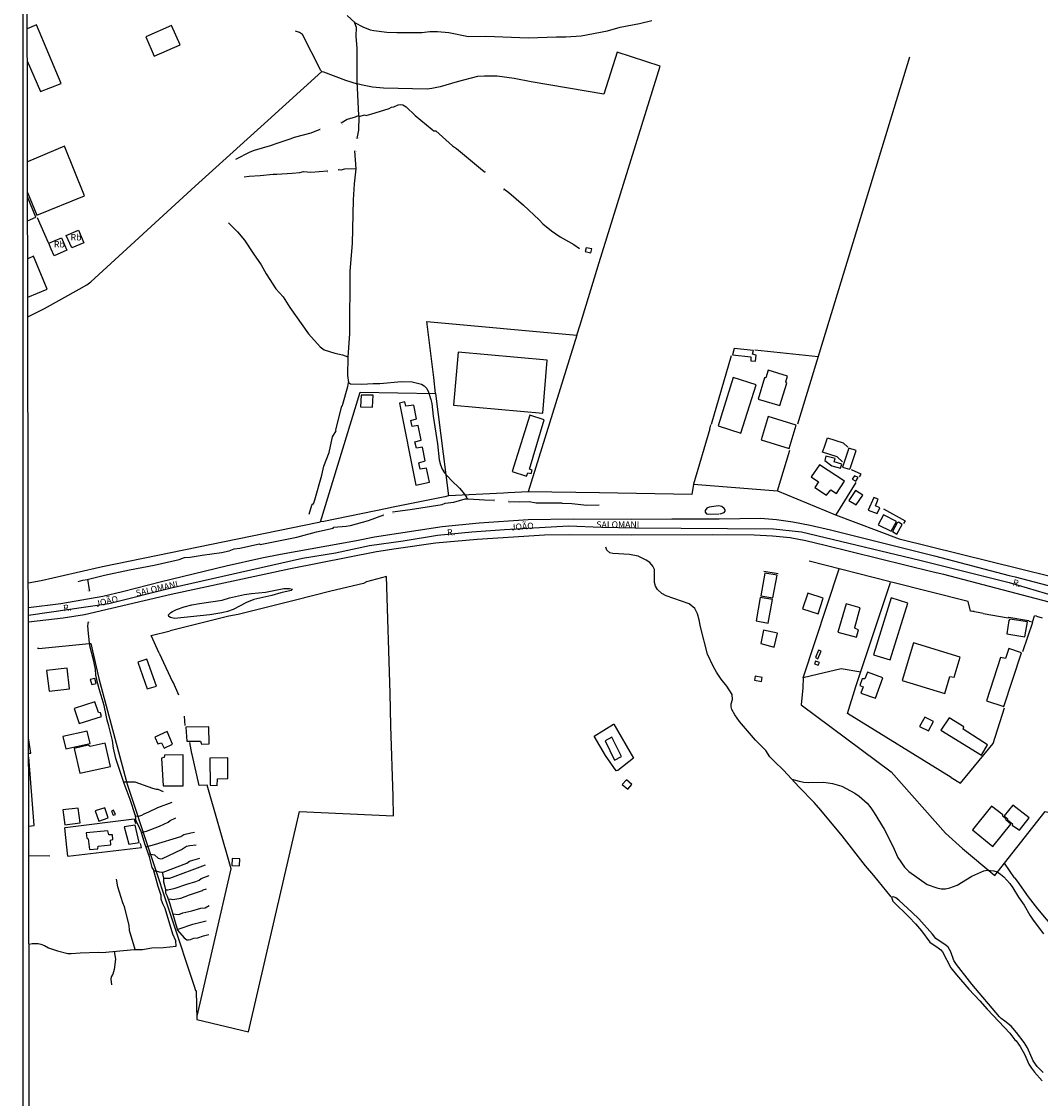
# Model space of a CAD drawing. Units: millimetres. Extents: x 178311 to 180727, y 1665960 to 1668738.
# Drawn here: x 178311 to 178710, y 1667181 to 1667602 of the extents above; entities that cross this region are included whole.
import ezdxf
from ezdxf.enums import TextEntityAlignment as Align

# ---------------------------------------------------------------- set-up
doc = ezdxf.new("R2010")
doc.units = ezdxf.units.MM
for name, color, linetype in [('IMAGEM', 7, 'Continuous'), ('V-BUEIRO', 5, 'Continuous'), ('V-EDIFICACAO', 30, 'Continuous'), ('V-EIXO_DE_LOGRADOURO', 3, 'Continuous'), ('V-LAGOA', 5, 'Continuous'), ('V-LOTE', 1, 'Continuous'), ('V-NOME_DOS_LOGRADOUROS', 7, 'Continuous'), ('V-QUADRA', 6, 'Continuous'), ('V-REFERENCIA', 2, 'Continuous'), ('V-TALVEGUE', 7, 'Continuous'), ('V-TESTADA', 1, 'Continuous'), ('V-VALETA', 6, 'Continuous'), ('X-LIMITE_5000', 7, 'Continuous')]:
    doc.layers.add(name, color=color, linetype=linetype)
picture_1 = doc.add_image_def('image1.jpg', size_in_pixel=(4025, 4629))

# ---------------------------------------------------------------- blocks, each defined once
blk = doc.blocks.new('305')
at = {"color": 0, "linetype": 'ByBlock', "lineweight": -2, "const_width": 0.05}
blk.add_lwpolyline([(0.73, 0.39, 0.60863), (-0.73, 0.38)], format="xyb", dxfattribs=at)

msp = doc.modelspace()

# ---------------------------------------------------------------- linework, layer by layer
at = {"layer": 'V-EDIFICACAO'}
for points in [[(178313.68, 1667586.9), (178318.79, 1667574.88), (178326.9, 1667578.01), (178317.31, 1667600.96), (178313.66, 1667599.38)], [(178313.78, 1667535.38), (178317.45, 1667526.63), (178335.99, 1667534.17), (178328.21, 1667553.59), (178313.76, 1667547.48)], [(178313.8, 1667524.38), (178317.04, 1667525.8), (178313.79, 1667533.7)], [(178313.86, 1667494.5), (178321.44, 1667497.69), (178316.1, 1667510.5), (178313.83, 1667509.57)]]:
    msp.add_lwpolyline(points, dxfattribs=at)
for points in [[(178370.05, 1667600.65), (178360.01, 1667596.33), (178363.31, 1667588.79), (178373.42, 1667593.12), (178370.05, 1667600.65), (178370.05, 1667600.65)], [(178331.06, 1667513.79), (178328.93, 1667518.59), (178333.68, 1667520.7), (178335.74, 1667515.82), (178331.06, 1667513.79)], [(178323.06, 1667513.33), (178322.07, 1667515.62), (178327.07, 1667517.78), (178328.26, 1667515.04), (178329.09, 1667512.91), (178324.17, 1667510.73)], [(178532.08, 1667513.82), (178531.76, 1667512.44), (178533.9, 1667511.91), (178534.31, 1667513.43), (178532.08, 1667513.82)], [(178482.01, 1667473.01), (178480.22, 1667452.3), (178515.11, 1667449.17), (178516.86, 1667469.88), (178482.01, 1667473.01)], [(178589.92, 1667474.47), (178589.25, 1667472.03), (178596.42, 1667471.2), (178596.5, 1667469.69), (178598.28, 1667469.54), (178598.55, 1667471.83), (178597.16, 1667472.19), (178597.47, 1667473.63), (178589.92, 1667474.47)], [(178603.23, 1667465.94), (178602.33, 1667463.03), (178601.74, 1667462.96), (178599.31, 1667454.72), (178607.85, 1667452.19), (178610.53, 1667460.95), (178610.11, 1667461.49), (178610.75, 1667463.6), (178603.23, 1667465.94)], [(178589.51, 1667463.12), (178583.68, 1667444.21), (178592.61, 1667441.34), (178598.56, 1667460.24), (178589.51, 1667463.12)], [(178444.21, 1667456.26), (178443.95, 1667451.68), (178448.62, 1667451.59), (178448.9, 1667456.2), (178444.21, 1667456.26)], [(178464.12, 1667444.03), (178463.57, 1667446.38), (178465.73, 1667446.97), (178464.71, 1667452.33), (178461.6, 1667451.92), (178461.19, 1667453.61), (178459.11, 1667453.04), (178465.49, 1667421.04), (178470.83, 1667422.28), (178469.72, 1667427.76), (178467.24, 1667427.33), (178466.67, 1667429.81), (178469.21, 1667430.57), (178468.14, 1667435.97), (178465.74, 1667435.48), (178465.1, 1667437.97), (178467.64, 1667438.7), (178466.49, 1667444.38), (178464.12, 1667444.03)], [(178510.03, 1667448.47), (178503.2, 1667426.45), (178508.78, 1667424.57), (178509.35, 1667425.83), (178510.56, 1667425.63), (178511.01, 1667426.97), (178509.96, 1667427.33), (178515.68, 1667446.54), (178510.03, 1667448.47)], [(178603.23, 1667447.92), (178600.47, 1667438.72), (178611.44, 1667435.37), (178614.22, 1667444.5), (178603.23, 1667447.92)], [(178632.28, 1667428.06), (178635.03, 1667427.33), (178635.33, 1667427.56), (178637.64, 1667434.66), (178634.73, 1667435.52), (178632.28, 1667428.06)], [(178629.01, 1667430.12), (178629.36, 1667431.44), (178625.8, 1667432.33), (178625.32, 1667430.68), (178628.09, 1667428.56), (178631.54, 1667427.68), (178632.06, 1667429.21), (178629.01, 1667430.12)], [(178623.28, 1667429.02), (178620.01, 1667424.25), (178622.85, 1667422.3), (178621.45, 1667420.08), (178626.05, 1667417.13), (178627.7, 1667419.21), (178629.96, 1667417.81), (178633.12, 1667422.64), (178623.28, 1667429.02)], [(178636.96, 1667424.76), (178636.11, 1667423.36), (178637.53, 1667422.66), (178638.39, 1667424.06), (178636.96, 1667424.76)], [(178634.71, 1667415.07), (178637.56, 1667413.31), (178640.18, 1667417.1), (178637.37, 1667418.95), (178634.71, 1667415.07)], [(178644.49, 1667416.17), (178642.31, 1667411.3), (178645.88, 1667409.96), (178646.84, 1667412.24), (178645.15, 1667413.03), (178646.16, 1667415.54), (178644.49, 1667416.17)], [(178648.31, 1667409.44), (178646.17, 1667405.58), (178651.26, 1667403.03), (178653.39, 1667406.86), (178648.31, 1667409.44)], [(178653.69, 1667406.37), (178651.78, 1667402.88), (178653.52, 1667401.93), (178655.64, 1667405.71), (178654.13, 1667406.55), (178653.69, 1667406.37)], [(178601.87, 1667386.72), (178600.3, 1667377.84), (178605.06, 1667376.99), (178606.7, 1667385.92), (178601.87, 1667386.72)], [(178600.13, 1667377.14), (178598.52, 1667368), (178603.25, 1667367.14), (178604.96, 1667376.43), (178600.13, 1667377.14)], [(178618.73, 1667378.9), (178616.65, 1667372.71), (178622.71, 1667370.79), (178624.76, 1667376.93), (178618.73, 1667378.9)], [(178644.35, 1667354.8), (178650.92, 1667352.74), (178657.86, 1667374.98), (178651.29, 1667377.07), (178644.35, 1667354.8)], [(178633.7, 1667374.62), (178630.46, 1667363.59), (178637.75, 1667361.66), (178638.6, 1667364.54), (178637.27, 1667364.97), (178637.04, 1667365.37), (178639.2, 1667373.11), (178633.7, 1667374.62)], [(178697.71, 1667368.72), (178697.32, 1667368.17), (178696.48, 1667362.92), (178703.56, 1667361.71), (178704.58, 1667367.58), (178697.71, 1667368.72)], [(178601.45, 1667364.43), (178600.3, 1667359.16), (178605.61, 1667357.75), (178606.83, 1667363.21), (178601.45, 1667364.43)], [(178660.06, 1667359.39), (178655.6, 1667344.76), (178672.28, 1667339.67), (178674.29, 1667346.25), (178675.87, 1667345.99), (178678.28, 1667353.85), (178660.06, 1667359.39)], [(178622.9, 1667356.62), (178621.79, 1667353.64), (178622.7, 1667353.21), (178623.95, 1667356.23), (178622.9, 1667356.62)], [(178688.61, 1667336.81), (178695.3, 1667334.52), (178702.27, 1667355.55), (178697.23, 1667357.18), (178695.93, 1667353.33), (178694.04, 1667353.73), (178688.61, 1667336.81)], [(178360.45, 1667353.09), (178356.88, 1667351.88), (178360.54, 1667341.43), (178364.12, 1667342.55), (178360.45, 1667353.09)], [(178621.78, 1667352.21), (178621.37, 1667351.22), (178622.83, 1667350.74), (178623.23, 1667351.69), (178621.78, 1667352.21)], [(178321.19, 1667348.6), (178322.18, 1667340.58), (178330.11, 1667341.48), (178329.23, 1667349.58), (178321.19, 1667348.6)], [(178338.27, 1667345.07), (178338.87, 1667343.14), (178340.59, 1667343.59), (178340.05, 1667345.51), (178338.27, 1667345.07)], [(178598.19, 1667346.43), (178597.89, 1667344.87), (178600.58, 1667344.31), (178600.87, 1667345.88), (178598.19, 1667346.43)], [(178642.01, 1667347.97), (178641.07, 1667345.32), (178639.97, 1667345.35), (178639.08, 1667342.77), (178640.31, 1667342.22), (178639.49, 1667339.8), (178645.17, 1667337.78), (178648.09, 1667345.69), (178642.01, 1667347.97)], [(178332.02, 1667333.72), (178333.95, 1667327.89), (178342.63, 1667330.7), (178342.25, 1667332.12), (178341.5, 1667332.16), (178340.12, 1667336.33), (178332.02, 1667333.72)], [(178664.41, 1667330.41), (178662.36, 1667326.77), (178665.87, 1667325.09), (178667.91, 1667328.73), (178664.41, 1667330.41)], [(178679.43, 1667325.66), (178679.71, 1667326.57), (178673.92, 1667330.18), (178670.73, 1667325.33), (178686.62, 1667315.49), (178689.01, 1667319.5), (178679.43, 1667325.66)], [(178327.52, 1667322.84), (178328.68, 1667317.95), (178338.25, 1667320.04), (178337.14, 1667324.9), (178327.52, 1667322.84)], [(178363.54, 1667322.56), (178364.73, 1667319.93), (178366.08, 1667320.35), (178367.13, 1667318.21), (178370.45, 1667319.84), (178368.29, 1667324.76), (178363.54, 1667322.56)], [(178375.65, 1667326.46), (178376.08, 1667320.97), (178381.39, 1667320.96), (178381.71, 1667319.86), (178384.71, 1667319.9), (178384.65, 1667326.65), (178375.65, 1667326.46)], [(178338.19, 1667318.93), (178337.51, 1667319.39), (178331.94, 1667318.1), (178334.23, 1667308.48), (178346.2, 1667311.12), (178344.08, 1667320.22), (178338.19, 1667318.93)], [(178542.19, 1667322.57), (178539.48, 1667321.12), (178543.23, 1667313.58), (178545.88, 1667314.95), (178542.19, 1667322.57)], [(178367.29, 1667315.52), (178367.14, 1667314.65), (178366.13, 1667314.39), (178366.81, 1667303.49), (178374.66, 1667303.52), (178374.56, 1667315.61), (178367.29, 1667315.52)], [(178385.08, 1667314.39), (178385.13, 1667303.78), (178387.88, 1667303.72), (178387.97, 1667306.3), (178392.06, 1667306.43), (178392.06, 1667314.44), (178385.08, 1667314.39)], [(178547.81, 1667305.88), (178546.23, 1667304.09), (178548.35, 1667302.24), (178550, 1667304), (178547.81, 1667305.88)], [(178340.18, 1667293.71), (178341.58, 1667289.75), (178345.31, 1667290.98), (178343.96, 1667294.88), (178340.18, 1667293.71)], [(178690.56, 1667295.6), (178683.13, 1667286.3), (178691.08, 1667279.89), (178698.11, 1667288.56), (178696.25, 1667290.09), (178696.16, 1667290.63), (178694.95, 1667291.62), (178694.91, 1667292.24), (178690.56, 1667295.6)], [(178698.79, 1667296.03), (178695.45, 1667291.83), (178696.8, 1667290.67), (178696.75, 1667290.3), (178698.74, 1667288.7), (178698.65, 1667288.13), (178701.4, 1667286.18), (178705.29, 1667291.09), (178698.79, 1667296.03)], [(178327.62, 1667294.14), (178328.39, 1667288.3), (178334.3, 1667289.04), (178333.58, 1667294.86), (178327.62, 1667294.14)], [(178347.41, 1667294.02), (178346.62, 1667293.67), (178347.25, 1667292.04), (178348.15, 1667292.31), (178347.41, 1667294.02)], [(178351.56, 1667287.53), (178353.33, 1667280.69), (178357.46, 1667281.41), (178355.8, 1667288.16), (178351.56, 1667287.53)], [(178336.71, 1667285.23), (178336.91, 1667283.12), (178337.53, 1667282.88), (178337.95, 1667278.66), (178341.25, 1667278.92), (178341.33, 1667279.97), (178346.32, 1667280.51), (178346.21, 1667282.25), (178347.09, 1667282.55), (178346.92, 1667284.36), (178345.6, 1667284.35), (178345.14, 1667285.96), (178336.71, 1667285.23)], [(178393.7, 1667275.14), (178393.59, 1667272.44), (178396.61, 1667272.21), (178396.73, 1667274.98), (178393.7, 1667275.14)]]:
    msp.add_lwpolyline(points, close=True, dxfattribs=at)
at = {"layer": 'V-EIXO_DE_LOGRADOURO'}
msp.add_lwpolyline([(178314.11, 1667370.3), (178345.53, 1667374.84), (178369.97, 1667380.92), (178421.25, 1667392.58), (178434.17, 1667394.67), (178447.39, 1667397.46), (178460.61, 1667399.35), (178474.03, 1667401.54), (178487.45, 1667402.84), (178500.17, 1667403.74), (178525.21, 1667405.14), (178538.03, 1667404.64), (178551.25, 1667404.44), (178605.33, 1667404.04), (178616.25, 1667402.84), (178662.53, 1667391.68), (178697.39, 1667383.01), (178732.55, 1667372.54)], dxfattribs=at)
at = {"layer": 'V-LAGOA'}
msp.add_lwpolyline([(178370.46, 1667371.62), (178371.93, 1667372.49), (178374.96, 1667373.49), (178378.01, 1667374.24), (178380.94, 1667374.81), (178389.82, 1667376.06), (178392.77, 1667376.96), (178398.53, 1667378.28), (178401.33, 1667378.73), (178406.83, 1667379.28), (178413.99, 1667380.68), (178416.12, 1667380.66), (178417.33, 1667380.39), (178416.86, 1667379.91), (178412.74, 1667378.92), (178409.29, 1667377.9), (178402.23, 1667376.41), (178399.3, 1667375.21), (178394.15, 1667372.52), (178391.92, 1667371.65), (178389.69, 1667371.18), (178385.03, 1667370.36), (178371.17, 1667368.88), (178369.61, 1667369.3), (178369.04, 1667369.73), (178368.93, 1667370.35), (178369.83, 1667371.23), (178370.47, 1667371.63)], close=True, dxfattribs=at)
msp.add_lwpolyline([(178710.65, 1667191.43), (178708.33, 1667193.88), (178706.77, 1667196.01), (178704.58, 1667201.14), (178703.27, 1667203.19), (178700.34, 1667207.14), (178698.16, 1667209.57), (178695.78, 1667211.6), (178694.32, 1667212.55), (178693.6, 1667213.3), (178682.82, 1667226.08), (178676.8, 1667233.68), (178675.82, 1667235.26), (178674.61, 1667238.66), (178673.55, 1667240.51), (178672.83, 1667241.19), (178668.71, 1667243.87), (178667.41, 1667245.6), (178662.12, 1667251.5), (178659.56, 1667254.03), (178654.3, 1667258.83), (178653.17, 1667259.76), (178652.24, 1667260.11), (178651.37, 1667260), (178651.94, 1667258.52), (178658.32, 1667252.23), (178660.76, 1667249.6), (178663.2, 1667246.82), (178666.41, 1667242.41), (178669.73, 1667240.28), (178670.7, 1667239.48), (178671.42, 1667238.65), (178674.63, 1667232.45), (178676.82, 1667229.7), (178681.7, 1667224), (178686.01, 1667219.57), (178688.83, 1667216.22), (178695.63, 1667209.09), (178697.65, 1667206.84), (178699.64, 1667204.29), (178700.18, 1667203.91), (178701.66, 1667201.64), (178703.5, 1667198.34), (178705.17, 1667194.76), (178706.14, 1667193.18), (178707.26, 1667191.63), (178710.27, 1667188.25)], dxfattribs=at)
at = {"layer": 'V-LOTE'}
for points in [[(178428.75, 1667582.76), (178428.43, 1667583.16), (178421.28, 1667597.24), (178420.09, 1667597.93), (178418.52, 1667598.56)], [(178528.4, 1667479.71), (178529.79, 1667483.78), (178537.18, 1667508.07), (178561.06, 1667584.82), (178544.27, 1667590.3), (178539.07, 1667573.9), (178510.6, 1667578.69), (178503.99, 1667579.97), (178497.29, 1667580.88), (178492.32, 1667580.96), (178489.67, 1667580.73), (178481.71, 1667578.67), (178474.98, 1667576.69), (178471.75, 1667576.06), (178470.01, 1667575.88), (178452.93, 1667576.19), (178448.56, 1667576.57), (178444.64, 1667577.33), (178442.58, 1667577.93)], [(178658.47, 1667588.35), (178614.74, 1667444.87)], [(178407.74, 1667563.58), (178428.75, 1667582.76)], [(178428.75, 1667582.76), (178429.42, 1667582.62), (178438.01, 1667579.29), (178442.58, 1667577.93)], [(178333.99, 1667497.61), (178337.01, 1667499.32), (178338.48, 1667500.52), (178379.31, 1667537.92), (178407.74, 1667563.58)], [(178321.99, 1667515.8), (178317.73, 1667525.57)], [(178313.88, 1667486.9), (178320.37, 1667490.07), (178333.99, 1667497.61)], [(178473.26, 1667456.83), (178472.6, 1667463.08), (178469.82, 1667485), (178528.4, 1667479.71), (178509.44, 1667418.51)], [(178622.77, 1667471.18), (178598.01, 1667473.82)], [(178588.73, 1667471.55), (178580.9, 1667444.74)], [(178428.21, 1667406.7), (178443.76, 1667457.4), (178473.26, 1667456.84), (178478.26, 1667416.91)], [(178580.4, 1667443.09), (178574.09, 1667421.42)], [(178580.39, 1667443.05), (178580.88, 1667444.65)], [(178632.31, 1667430.11), (178630.14, 1667432.12), (178624.49, 1667434.01), (178625.22, 1667436.1), (178626.48, 1667439.49), (178632.57, 1667437.59), (178634.35, 1667435.92)], [(178606.85, 1667418.8), (178611.7, 1667434.76)], [(178638.99, 1667424.36), (178639.57, 1667425.31), (178635.76, 1667427.1)], [(178574.1, 1667421.46), (178573.46, 1667417.43), (178537.36, 1667418)], [(178574.11, 1667421.5), (178606.85, 1667418.8), (178629.53, 1667409.51), (178654.49, 1667400.05), (178760.86, 1667373.72), (178796.03, 1667365.6)], [(178629.81, 1667409.4), (178637.59, 1667422.06)], [(178499.75, 1667417.96), (178478.26, 1667416.91), (178476.88, 1667416.52), (178456, 1667412.29)], [(178501.67, 1667418.05), (178499.75, 1667417.96)], [(178509.44, 1667418.51), (178501.66, 1667418.05)], [(178537.36, 1667418), (178509.44, 1667418.51)], [(178454.37, 1667411.89), (178429.51, 1667406.81), (178428.21, 1667406.7), (178427.65, 1667406.43), (178343.1, 1667389.17), (178332.74, 1667386.79)], [(178456, 1667412.29), (178454.37, 1667411.89)], [(178648.35, 1667411.84), (178656.72, 1667407.17), (178656.07, 1667406.12)], [(178622.44, 1667347.07), (178616.94, 1667345.79), (178631.02, 1667388.37)], [(178683.74, 1667371.62), (178682.34, 1667371.83), (178681.4, 1667375.52), (178651.41, 1667383.1), (178651.07, 1667382.99), (178650.93, 1667383.26), (178619.24, 1667391.38)], [(178332.76, 1667386.8), (178319.06, 1667383.67), (178314.08, 1667382.71)], [(178337.88, 1667359.11), (178338.51, 1667359.13), (178341.66, 1667345.5), (178352.72, 1667304.2), (178378.85, 1667225.24), (178379.46, 1667223.52), (178379.69, 1667223.42), (178380, 1667212.25), (178400.17, 1667207.33), (178420.01, 1667293.53), (178456.82, 1667291.85), (178456.71, 1667299.38), (178455.73, 1667326.93), (178455.46, 1667339.8), (178454.04, 1667385.34), (178446.28, 1667383.27), (178445.1, 1667382.65), (178432.34, 1667379.58)], [(178432.36, 1667379.58), (178418.44, 1667376.11)], [(178674.78, 1667306.76), (178634.19, 1667331.86), (178637.52, 1667342.33), (178651.07, 1667382.99)], [(178418.45, 1667376.11), (178396.04, 1667370.51), (178392.41, 1667369.79), (178369.52, 1667364.15)], [(178687.31, 1667370.95), (178697, 1667369.23)], [(178706.44, 1667367.7), (178706.48, 1667367.32), (178702.68, 1667355.85)], [(178705.18, 1667367.92), (178706.37, 1667367.64)], [(178706.37, 1667367.64), (178706.67, 1667367.89), (178707.33, 1667370.02)], [(178708.16, 1667369.84), (178707.33, 1667370.02)], [(178362.11, 1667362.32), (178369.52, 1667364.15)], [(178365.26, 1667355.35), (178362.11, 1667362.33)], [(178318.13, 1667357.21), (178337.88, 1667359.11)], [(178318.13, 1667357.21), (178317.73, 1667357.18)], [(178365.26, 1667355.35), (178370.41, 1667344.15), (178370.68, 1667343.86)], [(178789.25, 1667350.85), (178751.05, 1667209.63), (178738.55, 1667221.83), (178729.25, 1667231.3), (178724.96, 1667236.04), (178708.64, 1667255.46), (178705.02, 1667260.17), (178700.67, 1667266.33), (178699.81, 1667267.46), (178699.53, 1667267.54), (178695.6, 1667273.29), (178711.54, 1667293.47), (178720.55, 1667291.31), (178728.5, 1667326.27), (178735.94, 1667357.53)], [(178616.94, 1667345.79), (178616.75, 1667341.84), (178616.16, 1667335.21), (178651.31, 1667308.97), (178672.52, 1667285.06), (178679.17, 1667279.03), (178691.83, 1667268.52), (178695.6, 1667273.29)], [(178639.45, 1667347.98), (178631.81, 1667349.29), (178622.43, 1667347.07)], [(178370.66, 1667343.88), (178372.83, 1667339.07)], [(178674.78, 1667306.76), (178678.41, 1667304.57), (178691.17, 1667320.12), (178695.56, 1667333.98)], [(178375.32, 1667327.06), (178375.06, 1667330.78)], [(178375.32, 1667327.06), (178375.06, 1667330.78)], [(178543.84, 1667309.43), (178539.71, 1667315.43), (178535.22, 1667323), (178542.74, 1667327.64), (178542.92, 1667327.67), (178550.54, 1667314.34), (178544.42, 1667309.56)], [(178314.21, 1667316.25), (178315.07, 1667316.3), (178314.2, 1667322.33)], [(178378.05, 1667316.22), (178377.15, 1667320.51)], [(178378.05, 1667316.22), (178377.15, 1667320.51)], [(178378.14, 1667315.8), (178378.05, 1667316.22)], [(178314.27, 1667287.78), (178316.31, 1667287.98), (178314.22, 1667314.68)], [(178314.27, 1667287.78), (178316.31, 1667287.98), (178314.22, 1667314.68)], [(178380.01, 1667213.47), (178393.34, 1667271.11), (178383.98, 1667303.74), (178380.87, 1667303.72), (178378.14, 1667315.8)], [(178544.43, 1667309.57), (178543.84, 1667309.43)], [(178328.5, 1667287.19), (178355.48, 1667290.67), (178356, 1667288.76)], [(178328.5, 1667287.19), (178328.31, 1667287.17)], [(178329.14, 1667279.56), (178328.31, 1667287.17)], [(178329.14, 1667279.56), (178328.31, 1667287.17)], [(178329.42, 1667277.25), (178329.14, 1667279.57)], [(178329.56, 1667276.04), (178358.26, 1667279.44), (178357.92, 1667280.94)], [(178314.29, 1667276.33), (178322.54, 1667276.17)], [(178314.29, 1667276.33), (178322.54, 1667276.17)], [(178329.56, 1667276.03), (178329.42, 1667277.25)]]:
    msp.add_lwpolyline(points, dxfattribs=at)
at = {"layer": 'V-QUADRA'}
for points in [[(178314.1, 1667373.26), (178326.74, 1667374.76), (178343.22, 1667377.73), (178350.87, 1667379.47), (178366.16, 1667383.34), (178391.43, 1667389.46), (178405.28, 1667392.6), (178412.63, 1667394.09), (178442.32, 1667399.39), (178449.37, 1667400.8), (178475.83, 1667404.96), (178490.23, 1667406.36), (178509.39, 1667407.68), (178527.02, 1667407.93), (178549.95, 1667407.78), (178565.54, 1667407.93), (178584.06, 1667407.83), (178600.25, 1667408.1), (178606.45, 1667407.68), (178612.9, 1667406.77), (178619.66, 1667405.43), (178627.64, 1667403.56), (178668.29, 1667393.45), (178697.39, 1667385.8), (178699.77, 1667385.29), (178745.72, 1667373.12)], [(178730.9, 1667370.66), (178671.86, 1667386.08), (178667.74, 1667386.99), (178625.56, 1667397.53), (178618, 1667399.27), (178611.84, 1667400.41), (178604.96, 1667401.18), (178597.74, 1667401.5), (178581.6, 1667401.69), (178549.7, 1667401.48), (178525.7, 1667401.6), (178515.76, 1667401.48), (178489.55, 1667399.88), (178473.16, 1667398.33), (178457.87, 1667396.23), (178450.14, 1667394.96), (178416.49, 1667388.31), (178369.86, 1667378.33), (178336, 1667370.38), (178327.68, 1667369.02), (178314.11, 1667367.56)]]:
    msp.add_lwpolyline(points, dxfattribs=at)
at = {"layer": 'V-REFERENCIA', "linetype": 'Continuous'}
msp.add_lwpolyline([(178584.41, 1667409.81), (178586.08, 1667410.31), (178586.42, 1667410.94), (178586.43, 1667411.44), (178586.08, 1667411.91), (178585.06, 1667412.74), (178583.84, 1667412.92), (178580.13, 1667412.46), (178579.24, 1667412.09), (178578.56, 1667411.14), (178578.55, 1667410.51), (178579.13, 1667409.9), (178579.9, 1667409.76), (178584.1, 1667409.83)], dxfattribs=at)
at = {"layer": 'V-TALVEGUE'}
for points in [[(178438.64, 1667604.67), (178441.83, 1667601.79), (178444.85, 1667600.13), (178447.74, 1667599.03), (178449.12, 1667598.71), (178454.17, 1667598.15), (178458.11, 1667597.97), (178467.89, 1667598.01), (178470.96, 1667598.32), (178473.96, 1667598.34), (178478.48, 1667597.96), (178486.06, 1667596.41), (178492.94, 1667596.5), (178509.55, 1667595.83), (178520.53, 1667596.31), (178524.21, 1667596.25), (178530.09, 1667596.66), (178540.47, 1667598.64), (178545.38, 1667600.02), (178552.91, 1667601.49), (178557.8, 1667602.7)], [(178651.25, 1667260.2), (178644.5, 1667268.53), (178641.25, 1667272.29), (178632.17, 1667284), (178623.86, 1667294.07), (178621.26, 1667297.04), (178615.36, 1667303.02), (178609.23, 1667309.7), (178605.65, 1667313.04), (178603.92, 1667314.91), (178602.36, 1667317.38), (178598.24, 1667321.41), (178591.97, 1667328.69), (178590.16, 1667331.23), (178589.08, 1667333.32), (178588.79, 1667334.39), (178588.82, 1667335.54), (178589.26, 1667337.31), (178589.1, 1667339.26), (178587.09, 1667342.47), (178584.86, 1667345.19), (178583.05, 1667347.98), (178581.69, 1667350.27), (178579.55, 1667355.03), (178576.79, 1667365.66), (178576.23, 1667368.43), (178575.59, 1667370.7), (178574.53, 1667372.89), (178572.3, 1667374.61), (178563.37, 1667377.75), (178561.64, 1667378.75), (178560.01, 1667380.25), (178559.16, 1667381.59), (178558.85, 1667382.96), (178558.75, 1667388.13), (178558.2, 1667389.4), (178556.99, 1667390.8), (178555.57, 1667391.77), (178552.37, 1667393.34), (178549.09, 1667393.89), (178542.56, 1667394.39), (178541.4, 1667394.61), (178540.2, 1667395.65), (178539.81, 1667396.82)], [(178612.45, 1667306.12), (178615.4, 1667305.31), (178617.16, 1667305.01), (178619.04, 1667304.85), (178624.75, 1667304.91), (178626.65, 1667304.77), (178628.43, 1667304.42), (178632.07, 1667303.41), (178637.16, 1667300.7), (178638.75, 1667299.54), (178641.9, 1667296.73), (178643.4, 1667294.98), (178644.7, 1667293.03), (178648.56, 1667286.59), (178651.89, 1667280), (178653.96, 1667275.53), (178656.57, 1667271.74), (178658.15, 1667270.07), (178665.42, 1667265.03), (178669.13, 1667263.61), (178670.78, 1667263.31), (178672.48, 1667263.32), (178674.22, 1667263.63), (178677.04, 1667264.71), (178682.82, 1667268.29), (178687.49, 1667270.28), (178688.82, 1667270.55), (178691.48, 1667270.34), (178692.72, 1667269.87), (178694, 1667269.01), (178695.33, 1667267.95), (178697.68, 1667265.3), (178698.85, 1667263.72), (178701.07, 1667259.96), (178703.28, 1667256.88), (178705.52, 1667252.94), (178706.8, 1667251.04), (178710.84, 1667245.67)]]:
    msp.add_lwpolyline(points, dxfattribs=at)
at = {"layer": 'V-TESTADA'}
for points in [[(178580.4, 1667443.09), (178574.09, 1667421.42)], [(178606.85, 1667418.8), (178611.7, 1667434.76)], [(178574.1, 1667421.46), (178573.46, 1667417.43), (178537.36, 1667418)], [(178574.11, 1667421.5), (178606.85, 1667418.8), (178629.53, 1667409.51), (178654.49, 1667400.05), (178760.86, 1667373.72), (178796.03, 1667365.6)], [(178499.75, 1667417.96), (178478.26, 1667416.91), (178476.88, 1667416.52), (178456, 1667412.29)], [(178501.67, 1667418.05), (178499.75, 1667417.96)], [(178509.44, 1667418.51), (178501.66, 1667418.05)], [(178537.36, 1667418), (178509.44, 1667418.51)], [(178454.37, 1667411.89), (178429.51, 1667406.81), (178428.21, 1667406.7), (178427.65, 1667406.43), (178343.1, 1667389.17), (178332.74, 1667386.79)], [(178456, 1667412.29), (178454.37, 1667411.89)], [(178683.74, 1667371.62), (178682.34, 1667371.83), (178681.4, 1667375.52), (178651.41, 1667383.1), (178651.07, 1667382.99), (178650.93, 1667383.26), (178619.24, 1667391.38)], [(178332.76, 1667386.8), (178319.06, 1667383.67), (178314.08, 1667382.71)], [(178607.19, 1667386.43), (178601.58, 1667387.37)], [(178432.36, 1667379.58), (178418.44, 1667376.11)], [(178687.31, 1667370.95), (178682.56, 1667371.8)], [(178687.31, 1667370.95), (178697, 1667369.23)], [(178696.96, 1667369.24), (178697.33, 1667369.46), (178704.97, 1667368.13), (178705.2, 1667367.92)], [(178705.18, 1667367.92), (178706.37, 1667367.64)], [(178708.16, 1667369.84), (178707.33, 1667370.02)], [(178708.16, 1667369.84), (178710.26, 1667369.2)], [(178362.11, 1667362.32), (178369.52, 1667364.15)], [(178318.13, 1667357.21), (178337.88, 1667359.11)], [(178370.66, 1667343.88), (178372.83, 1667339.07)], [(178674.78, 1667306.76), (178678.41, 1667304.57), (178691.17, 1667320.12), (178695.56, 1667333.98)], [(178375.32, 1667327.06), (178375.06, 1667330.78)], [(178314.21, 1667316.25), (178315.07, 1667316.3), (178314.2, 1667322.33)], [(178378.05, 1667316.22), (178377.15, 1667320.51)], [(178314.27, 1667287.78), (178316.31, 1667287.98), (178314.22, 1667314.68)], [(178329.14, 1667279.56), (178328.31, 1667287.17)], [(178314.29, 1667276.33), (178322.54, 1667276.17)]]:
    msp.add_lwpolyline(points, dxfattribs=at)
at = {"layer": 'V-VALETA'}
for points in [[(178441.7, 1667601.69), (178441.59, 1667601.97)], [(178443.19, 1667565.56), (178442.54, 1667579.02), (178442.66, 1667591.75), (178442.17, 1667596.54), (178442.35, 1667599.99), (178441.7, 1667601.69)], [(178445.53, 1667565.75), (178446.07, 1667565.6), (178449.64, 1667566.61), (178455.07, 1667568.32), (178455.97, 1667568.8), (178456.87, 1667568.96), (178458.63, 1667569.73), (178459.48, 1667569.87), (178460.47, 1667569.69), (178461.69, 1667568.9), (178465.27, 1667565.57), (178471.88, 1667560.01), (178472.61, 1667559.48), (178473.35, 1667559.48), (178479.85, 1667553.72), (178481.38, 1667552.63), (178491.65, 1667544.17)], [(178442.62, 1667556.56), (178443.3, 1667559.79), (178443.36, 1667565.21), (178443.19, 1667565.57), (178441.81, 1667564.87), (178438.74, 1667563.94), (178436.3, 1667562.58)], [(178443.36, 1667565.21), (178445.53, 1667565.75)], [(178395.23, 1667548.46), (178400.79, 1667551.28), (178402.54, 1667551.94), (178408.71, 1667553.78), (178411.67, 1667554.87), (178416.47, 1667556.36), (178418.08, 1667557.07), (178424.61, 1667558.81), (178428.2, 1667560.16)], [(178441.61, 1667551.75), (178442.11, 1667544.63), (178437.64, 1667544.51), (178436.28, 1667544.19), (178435.24, 1667544.24)], [(178398.42, 1667541.55), (178400.44, 1667541.86), (178404.71, 1667542.07), (178409.71, 1667542.65), (178411.2, 1667542.61), (178417.16, 1667542.96), (178420.14, 1667543.26), (178421.58, 1667543.64), (178424.45, 1667543.33), (178431.04, 1667543.93)], [(178442.11, 1667544.65), (178441.46, 1667538.8), (178440.98, 1667532.61), (178440.65, 1667515.56), (178439.8, 1667504.66), (178439.6, 1667480.23), (178438.97, 1667471.16), (178438.83, 1667463.96), (178439.24, 1667461.16), (178440.06, 1667460.63), (178444.43, 1667460.49), (178448.89, 1667460.82), (178451.52, 1667460.8), (178459.93, 1667461.54), (178464.06, 1667461.45), (178467.78, 1667460.59), (178468.83, 1667459.84), (178469.79, 1667458.9), (178470.5, 1667457.37), (178471.4, 1667454.56), (178471.74, 1667452.98), (178472.31, 1667448), (178473.96, 1667437.25), (178474.71, 1667430.89), (178475.13, 1667429), (178475.77, 1667427.29), (178476.69, 1667425.89), (178479.47, 1667422.87), (178482.58, 1667419.94), (178484.05, 1667418.17), (178485.31, 1667416.35), (178485.51, 1667415.74)], [(178491.65, 1667544.17), (178492.59, 1667543.45)], [(178499.87, 1667536.92), (178501.85, 1667535.48), (178507.66, 1667530.53), (178513.76, 1667524.77), (178515.2, 1667523.22), (178518.5, 1667520.47), (178521.99, 1667518.13), (178527.34, 1667515.13), (178529.56, 1667513.53)], [(178392.36, 1667523.62), (178395.82, 1667520.09), (178398.54, 1667516.82), (178402.04, 1667511.41), (178405.14, 1667507.14), (178407.09, 1667503.67), (178410.85, 1667497.75), (178413.63, 1667494.72), (178416.3, 1667490.47), (178423.6, 1667480.16), (178428.11, 1667475.08), (178429.74, 1667473.93), (178433.81, 1667472.6), (178436.83, 1667472), (178438.97, 1667471.16)], [(178423.89, 1667409.73), (178424.87, 1667413.28), (178425.26, 1667413.78), (178425.57, 1667413.81), (178426.05, 1667415.29), (178428.76, 1667424.94), (178429.51, 1667428.44), (178431.72, 1667433.76), (178433.01, 1667439.92), (178434.36, 1667442.24), (178434.22, 1667442.56), (178436.62, 1667452.01), (178436.88, 1667452.05), (178436.94, 1667452.76), (178438.96, 1667459.64), (178439.25, 1667461.19)], [(178456.38, 1667410.6), (178463.35, 1667411.51), (178475.76, 1667413.5), (178477.01, 1667413.98), (178480.38, 1667414.39), (178484.87, 1667415.71), (178486.03, 1667415.76), (178492.43, 1667415.31), (178496.32, 1667415.2)], [(178501.74, 1667414.7), (178506.05, 1667414.53), (178509.82, 1667414.65), (178512.56, 1667414.21), (178514.21, 1667414.11), (178522.48, 1667414.13), (178522.74, 1667413.98), (178526.49, 1667413.88), (178532.42, 1667413.29), (178537.12, 1667413.36)], [(178333.62, 1667383.42), (178335.34, 1667383.95), (178337.06, 1667384.21), (178343.79, 1667385.9), (178353.59, 1667387.99), (178363.31, 1667389.76), (178373.02, 1667392.01), (178375.08, 1667392.77), (178377.37, 1667392.85), (178381.98, 1667393.7), (178389.53, 1667394.72), (178392.57, 1667395.42), (178394.49, 1667396.22), (178396.76, 1667396.45), (178404.45, 1667398.12), (178404.73, 1667397.8), (178419.06, 1667400.74), (178426.66, 1667402.77), (178433.25, 1667404.19), (178433.53, 1667404.64), (178438.33, 1667405.02), (178440.06, 1667405.34), (178446.98, 1667407.28), (178453.06, 1667409.48)], [(178337.26, 1667384.26), (178337.9, 1667380.16), (178337.83, 1667379.58)], [(178341.31, 1667343.34), (178340.45, 1667346.84), (178340.37, 1667349.08), (178339.61, 1667352.72), (178338.13, 1667358.32), (178337.55, 1667363.1), (178337.4, 1667366.01), (178337.58, 1667367.69)], [(178314.36, 1667241.61), (178315.64, 1667241.93), (178317.87, 1667241.89), (178318.93, 1667241.66), (178320.46, 1667241.15), (178322, 1667240.26), (178325.54, 1667239.04), (178329.53, 1667238.04), (178330.78, 1667238.02), (178334.3, 1667238.31), (178341.54, 1667238.47), (178342.89, 1667238.34), (178355.48, 1667239.54), (178358.65, 1667239.55), (178362.38, 1667240.27), (178366.87, 1667240.37), (178371.89, 1667240.83), (178371.69, 1667242.9), (178370.62, 1667245.55), (178367.61, 1667255.56), (178366.69, 1667257.48), (178366.06, 1667259.23), (178366.02, 1667260.68), (178364.82, 1667264.21), (178362.96, 1667270.86), (178362.47, 1667271.61), (178361.44, 1667275.84), (178359.64, 1667280.85), (178358.15, 1667285.7), (178357.06, 1667288.26), (178356.24, 1667289.76), (178355.91, 1667291.75), (178353.9, 1667298.17), (178351.55, 1667304.39), (178348.3, 1667314.26), (178347.31, 1667318.24), (178346.93, 1667321.2), (178345.61, 1667326.95), (178344.84, 1667329.17), (178344.55, 1667331.12), (178343.69, 1667334.88), (178341.71, 1667341.43), (178341.31, 1667343.34)], [(178351.33, 1667305.06), (178355.75, 1667305.1), (178362.61, 1667302.66), (178364.01, 1667302.3), (178364.7, 1667302.3), (178366.77, 1667301.28)], [(178355.93, 1667291.65), (178357.61, 1667291.83), (178358.43, 1667292.1), (178359.33, 1667292.64), (178361.15, 1667293.34), (178364.68, 1667295.02), (178370.24, 1667297.09)], [(178358.27, 1667285.36), (178360.23, 1667285.78), (178365.3, 1667287.82), (178368.75, 1667289.28), (178369.55, 1667290), (178371.73, 1667291.04)], [(178360.02, 1667279.74), (178363.44, 1667280.62), (178373.68, 1667283.76), (178374.88, 1667284.55), (178377.54, 1667285.2), (178379.07, 1667285.41)], [(178361.08, 1667276.95), (178363.45, 1667276.55), (178364.77, 1667275.29), (178365.86, 1667275.02), (178366.47, 1667275.17), (178373.94, 1667278.66), (178375.94, 1667279.9), (178377.21, 1667280.21), (178379.64, 1667280.48)], [(178363.07, 1667270.37), (178363.86, 1667270.3), (178365.16, 1667269.9), (178366.29, 1667269.74), (178366.79, 1667269.83), (178376.01, 1667273.26), (178377.11, 1667274.05), (178378.39, 1667274.54), (178381.13, 1667275.3)], [(178366.33, 1667269.75), (178366.9, 1667267.39), (178369.45, 1667267.51), (178383.3, 1667272.7)], [(178355.78, 1667239.51), (178353.67, 1667247.06), (178353.52, 1667249.04), (178351.72, 1667256.3), (178351.04, 1667257.78), (178349.03, 1667264.01), (178348.52, 1667267.1)], [(178366.89, 1667267.41), (178366.9, 1667265.99), (178367.48, 1667264.09), (178367.65, 1667262.84), (178368.55, 1667262.87), (178371.5, 1667263.52), (178376.02, 1667265.15), (178379.52, 1667266.17), (178380.82, 1667266.69), (178381.59, 1667267.26), (178384.75, 1667268.46)], [(178367.66, 1667262.84), (178367.68, 1667261.7), (178368.39, 1667260.35), (178369.38, 1667257.38), (178372.37, 1667247.12), (178374.97, 1667244.13), (178376, 1667243.34), (178376.65, 1667243.33), (178377.45, 1667243.5), (178378.73, 1667244.06), (178380.32, 1667244.14), (178382.53, 1667244.97), (178384.58, 1667245.45)], [(178368.78, 1667259.21), (178369.56, 1667259.34), (178370.51, 1667259.14), (178373.72, 1667259.67), (178377.06, 1667260.96), (178382.11, 1667262.57), (178382.46, 1667262.85), (178383.71, 1667263.31)], [(178370.49, 1667253.53), (178372.96, 1667253.25), (178374.49, 1667253.86), (178378.03, 1667254.72), (178381.52, 1667255.78), (178383.16, 1667255.85), (178384.77, 1667256.8)], [(178372.26, 1667247.51), (178373.03, 1667247.59), (178378.33, 1667249.49), (178383.6, 1667250.83)], [(178347.69, 1667238.76), (178348.13, 1667235.74), (178347.65, 1667231.79), (178347.05, 1667229.91), (178346.42, 1667228.95), (178346.32, 1667228.01), (178346.55, 1667225.72)]]:
    msp.add_lwpolyline(points, dxfattribs=at)
at = {"layer": 'X-LIMITE_5000'}
msp.add_lwpolyline([(178311.43, 1668731.38), (178793.4, 1668732.31), (179275.37, 1668733.23), (179757.34, 1668734.13), (180239.3, 1668735), (180721.27, 1668735.86), (180722.24, 1668181.57), (180723.22, 1667627.29), (180724.18, 1667073), (180725.16, 1666518.72), (180726.13, 1665964.43), (180244.28, 1665963.58), (179762.43, 1665962.7), (179280.58, 1665961.8), (178798.74, 1665960.89), (178316.89, 1665959.95), (178315.8, 1666514.23), (178314.7, 1667068.52), (178313.61, 1667622.8), (178312.52, 1668177.09), (178311.43, 1668731.38)], dxfattribs=at)

# ---------------------------------------------------------------- block references
at = {"layer": 'V-BUEIRO'}
for p, xscale, yscale, zscale, rotation in [((178427.52, 1667560.01), 0.999999154622556, 0.999999154622556, 0.999999154622556, 297), ((178437.05, 1667562.94), 0.999995626684533, 0.999995626684533, 0.999995626684533, 112), ((178442.69, 1667557.38), 0.99999975614909, 0.99999975614909, 0.99999975614909, 176), ((178441.72, 1667550.93), 0.999999619062525, 0.999999619062525, 0.999999619062525, 5), ((178430.33, 1667543.88), 0.999999563768191, 0.999999563768191, 0.999999563768191, 269), ((178436.07, 1667544.22), 0.999999884572861, 0.999999884572861, 0.999999884572861, 86.00000000000001), ((178491.98, 1667544.01), 0.999995567302518, 0.999995567302518, 0.999995567302518, 245), ((178500.48, 1667536.36), 0.999996200728561, 0.999996200728561, 0.999996200728561, 55), ((178495.49, 1667415.29), 0.999998301267624, 0.999998301267624, 0.999998301267624, 270), ((178502.57, 1667414.71), 0.999999987040815, 0.999999987040815, 0.999999987040815, 89), ((178452.26, 1667409.29), 0.999997525497667, 0.999997525497667, 0.999997525497667, 284), ((178457.21, 1667410.58), 0.999999619940729, 0.999999619940729, 0.999999619940729, 104), ((178337.87, 1667380.41), 0.999997127312513, 0.999997127312513, 0.999997127312513, 187)]:
    msp.add_blockref('305', p, dxfattribs=dict(at, xscale=xscale, yscale=yscale, zscale=zscale, rotation=rotation))
at = {"layer": 'V-BUEIRO', "xscale": 0.999998301267624, "yscale": 0.999998301267624, "zscale": 0.999998301267624}
msp.add_blockref('305', (178337.59, 1667366.86), dxfattribs=at)

# ---------------------------------------------------------------- texts
at = {"layer": 'V-NOME_DOS_LOGRADOUROS'}
for s, p in [('Rb', (178330.61, 1667515.91)), ('Rb', (178324.09, 1667513.17)), ('SALOMANI', (178536.07, 1667403.63))]:
    msp.add_text(s, height=2.5, dxfattribs=at).set_placement(p, align=Align.BOTTOM_LEFT)
for s, rotation, p in [('JOÃO', 4, (178502.79, 1667402.57)), ('R.', 6, (178477.97, 1667400.47)), ('SALOMANI', 13, (178356.57, 1667376.78)), ('R.', 344, (178698.4, 1667381.22)), ('JOÃO', 13, (178340.8, 1667372.69)), ('R.', 9, (178328.08, 1667370.89))]:
    msp.add_text(s, height=2.5, rotation=rotation, dxfattribs=at).set_placement(p, align=Align.BOTTOM_LEFT)

# ---------------------------------------------------------------- referenced raster images: frames only (the image files are external)
at = {"layer": 'IMAGEM'}
image = msp.add_image(picture_1, insert=(178312.11, 1665959.95), size_in_units=(2415.27, 2777.71), dxfattribs=at)
image.dxf.flags = 7

doc.saveas('drawing.dxf')
